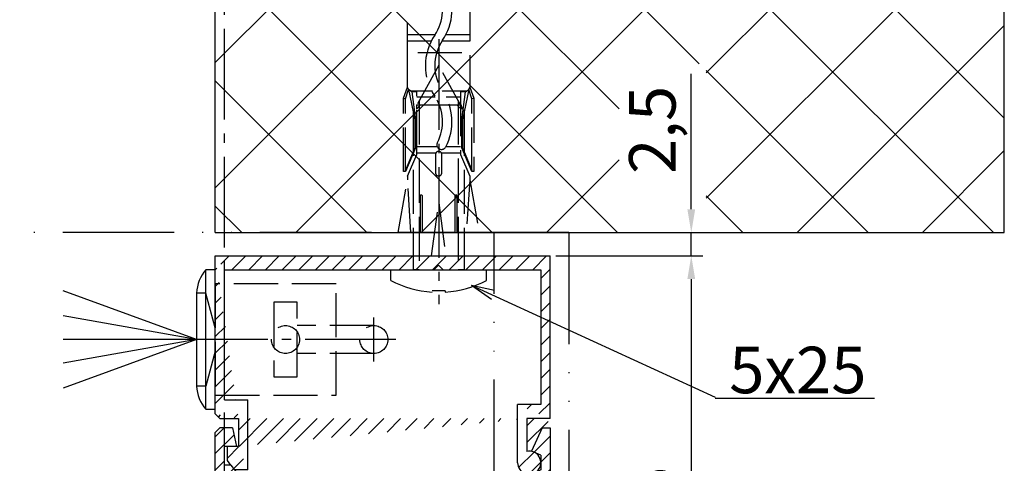
# Model space of a CAD drawing. Units: millimetres. Extents: x 0 to 7831, y -50 to 8410.
# Drawn here: x 3213 to 3319, y 227 to 275 of the extents above; entities that cross this region are included whole.
import ezdxf

# ---------------------------------------------------------------- set-up
doc = ezdxf.new("R2010")
doc.units = ezdxf.units.MM
for name, pattern in [('ACAD_ISO12W100', [21, 12, -3, 0, -3, 0, -3]), ('AM_DIN_F_W050', [6.25, 4.75, -1.5]), ('AM_DIN_G_W050', [13.75, 9.75, -1.5, 1, -1.5])]:
    doc.linetypes.add(name, pattern=pattern)
for name, color, linetype in [('centerline-Mittellinie', 92, 'AM_DIN_G_W050'), ('dimension-Bemassung', 5, 'Continuous'), ('hatching-Schraffur', 5, 'Continuous'), ('helpline-Hilslinie', 1, 'Continuous'), ('hiddenline-hinterliegendelinie', 6, 'AM_DIN_F_W050'), ('outline-Körperkante', 7, 'Continuous'), ('Umriss', 7, 'ACAD_ISO12W100')]:
    doc.layers.add(name, color=color, linetype=linetype)
doc.dimstyles.new('ISO-5.0', dxfattribs={"dimtxt": 5, "dimasz": 2.5, "dimexe": 1.25, "dimexo": 0.625, "dimtad": 1, "dimdec": 3, "dimtxsty": 'Standard', "dimcen": 2.5, "dimclrd": 256, "dimclre": 256, "dimadec": 0, "dimazin": 0, "dimtfac": 1, "dimtdec": 3, "dimtmove": 0, "dimatfit": 3, "dimfxl": 1, "dimlwd": -1, "dimlwe": -1, "dimarcsym": 0})
pattern_1 = [(45, (9.008902253198812, -16.85470276944295), (-0.8980256121069153, 0.8980256121069154), [])]

# ---------------------------------------------------------------- blocks, each defined once
blk = doc.blocks.new('Grundriss_Lichtschranke')
at = {"layer": 'centerline-Mittellinie'}
for p, q in [((-1879.561785431729, -3007.050089172964), (-1879.561785431729, -3002.290065481698)), ((-1877.207409688363, -3004.670077327331), (-1899.613949697953, -3004.670077327331))]:
    blk.add_line(p, q, dxfattribs=at)
at = {"layer": 'helpline-Hilslinie'}
for p, q in [((-1898.613949697953, -3004.670077327331), (-1912.972702561975, -2999.443918683642)), ((-1897.613949697953, -2999.670077327331), (-1898.613949697953, -2999.670077327331)), ((-1896.613949697953, -3003.425988202183), (-1897.613949697953, -2999.670077327332)), ((-1898.613949697953, -3004.670077327331), (-1912.972702561975, -3002.138241788079)), ((-1898.613949697953, -3004.670077327331), (-1912.972702561975, -3004.670077327331)), ((-1898.613949697953, -3004.670077327331), (-1912.972702561975, -3009.896235971019)), ((-1898.613949697953, -3004.670077327331), (-1912.972702561975, -3007.201912866583)), ((-1896.613949697953, -3005.914166452479), (-1897.613949697953, -3009.67007732733)), ((-1897.613949697953, -3009.670077327331), (-1898.613949697953, -3009.670077327331))]:
    blk.add_line(p, q, dxfattribs=at)
at = {"layer": 'hiddenline-hinterliegendelinie'}
for p, q in [((-1883.613949697953, -2998.670077327331), (-1896.613949697953, -2998.670077327331)), ((-1896.613949697953, -2998.670077327331), (-1896.613949697953, -3010.670077327331)), ((-1883.613949697953, -3010.670077327331), (-1883.613949697953, -2998.670077327331)), ((-1890.31145208579, -3000.670077327331), (-1890.31145208579, -3008.670077327331)), ((-1887.81145208579, -3000.670077327331), (-1890.31145208579, -3000.670077327331)), ((-1887.81145208579, -3008.670077327331), (-1887.81145208579, -3000.670077327331)), ((-1879.561785431729, -3003.170077327331), (-1887.81145208579, -3003.170077327331)), ((-1879.561785431729, -3006.170077327331), (-1887.81145208579, -3006.170077327331)), ((-1890.31145208579, -3008.670077327331), (-1887.81145208579, -3008.670077327331)), ((-1896.613949697953, -3010.670077327331), (-1883.613949697953, -3010.670077327331))]:
    blk.add_line(p, q, dxfattribs=at)
for centre in [(-1889.06145208579, -3004.670077327331), (-1879.561785431729, -3004.670077327331)]:
    blk.add_circle(centre, 1.5, dxfattribs=at)
at = {"layer": 'outline-Körperkante'}
for p, q in [((-1896.613949697953, -2997.170077327331), (-1897.613949697953, -2997.170077327331)), ((-1897.613949697953, -3012.170077327331), (-1897.613949697953, -2997.170077327331)), ((-1896.613949697953, -3012.170077327331), (-1896.613949697953, -2997.170077327331)), ((-1898.613949697953, -2999.670077327331), (-1898.613949697953, -3009.670077327331)), ((-1897.613949697953, -3012.170077327331), (-1896.613949697953, -3012.170077327331))]:
    blk.add_line(p, q, dxfattribs=at)
for centre, radius, start, end in [((-1894.58402419511, -2999.832047528468), 4.0331791312212, 138.698766186767, 177.6984148405219), ((-1894.58402419511, -3009.508107126194), 4.033179131221221, 182.3015851594781, 221.301233813233)]:
    blk.add_arc(centre, radius, start, end, dxfattribs=at)
blk = doc.blocks.new('Grundriss_Wandanschluss')
at = {"layer": 'hatching-Schraffur'}
h = blk.add_hatch(dxfattribs=at)
h.set_pattern_fill('LINE', color=256, scale=0.4, angle=45, style=0)
h.set_pattern_definition(pattern_1)
edge = h.paths.add_edge_path()
edge.add_line((199.982048929131, 157.445167614895), (210.482048929131, 157.445167614895))
edge.add_line((199.982048929131, 157.445167614895), (199.482048929131, 157.945167614895))
edge.add_line((199.482048929131, 157.945167614895), (198.982048929131, 157.445167614895))
edge.add_line((176.482048929131, 157.445167614895), (198.982048929131, 157.445167614895))
edge.add_line((175.482048929131, 158.945167614895), (211.482048929131, 158.945167614895))
edge.add_line((210.482048929131, 157.445167614895), (210.482048929131, 142.945167614895))
edge.add_line((210.482048929131, 142.945167614895), (207.982048929131, 142.945167614895))
edge.add_line((211.482048929131, 141.445167614895), (208.982048929131, 141.445167614895))
edge.add_line((211.482048929131, 141.445167614895), (211.482048929131, 158.945167614895))
edge.add_line((175.982048929131, 141.445167614895), (175.482048929131, 141.945167614895))
edge.add_line((176.482048929131, 143.445167614895), (176.482048929131, 157.445167614895))
edge.add_line((176.482048929131, 143.445167614895), (178.982048929131, 143.445167614895))
edge.add_line((175.982048929131, 141.445167614895), (177.982048929131, 141.445167614895))
edge.add_line((175.482048929131, 141.945167614895), (175.482048929131, 158.945167614895))
edge.add_line((177.982048929131, 141.445167614895), (177.982048929131, 138.445167614895))
edge.add_line((178.982048929131, 135.945167614895), (178.982048929131, 143.445167614895))
edge.add_line((178.982048929131, 135.945167614895), (177.565800129174, 135.945167614895))
edge.add_line((177.1750402787957, 136.445167614895), (176.7820489291307, 136.945167614895))
edge.add_line((176.7820489291307, 136.945167614895), (176.7820489291307, 138.445167614895))
edge.add_line((177.982048929131, 138.445167614895), (176.7820489291312, 138.445167614895))
edge.add_line((208.982048929131, 141.445167614895), (208.982048929131, 137.9199124862865))
edge.add_line((207.982048929131, 136.695167614895), (207.982048929131, 142.945167614895))
edge.add_arc((209.232048929131, 136.695167614895), 1.25, 180.0000000000013, 461.5369590328158)
h = blk.add_hatch(dxfattribs=at)
h.set_pattern_fill('LINE', color=256, scale=0.4, angle=45, style=0)
h.set_pattern_definition(pattern_1)
edge = h.paths.add_edge_path()
edge.add_arc((209.482048929131, 103.445167614895), 2, 270, 360)
edge.add_line((211.482048929131, 103.445167614895), (211.482048929131, 140.445167614895))
edge.add_line((211.482048929131, 140.445167614895), (210.6320489291311, 140.445167614895))
edge.add_line((210.6320489291311, 140.445167614895), (209.482048929131, 137.945167614895))
edge.add_line((209.482048929131, 137.945167614895), (210.482048929131, 137.5225415280908))
edge.add_line((210.482048929131, 137.5225415280908), (210.482048929131, 135.9200521673871))
edge.add_line((210.482048929131, 135.9200521673871), (209.482048929131, 135.445167614895))
edge.add_line((209.482048929131, 135.445167614895), (177.9565599795524, 135.445167614895))
edge.add_line((177.9565599795524, 135.445167614895), (177.1750402787957, 136.445167614895))
edge.add_line((177.1750402787957, 136.445167614895), (176.482048929131, 136.445167614895))
edge.add_line((176.482048929131, 136.445167614895), (176.482048929131, 138.445167614895))
edge.add_line((176.482048929131, 138.445167614895), (177.7820489291312, 138.445167614895))
edge.add_line((177.7820489291307, 138.445167614895), (177.3320489291309, 140.445167614895))
edge.add_line((177.3320489291309, 140.445167614895), (175.982048929131, 140.445167614895))
edge.add_line((175.982048929131, 140.445167614895), (175.482048929131, 139.945167614895))
edge.add_line((175.482048929131, 139.945167614895), (175.482048929131, 133.445167614895))
edge.add_line((175.482048929131, 133.445167614895), (181.482048929131, 133.445167614895))
edge.add_line((181.482048929131, 133.445167614895), (181.482048929131, 126.1759879157408))
edge.add_arc((181.7820489291312, 126.1759879157408), 0.3000000000000511, 179.9999999999992, 255.0000000000004)
edge.add_line((181.7044032156, 125.8862101678541), (187.0824472391123, 124.4451676148948))
edge.add_line((187.0824472391128, 124.445167614895), (187.8820489291311, 124.9068178658716))
edge.add_line((187.8820489291306, 124.9068178658714), (187.8820489291306, 125.2661911681979))
edge.add_line((187.8820489291306, 125.2661911681981), (184.2232298840281, 126.2465687765849))
edge.add_arc((184.482048929131, 127.212494602874), 1.00000000000002, 179.9999999999992, 254.9999999999973, ccw=False)
edge.add_line((183.482048929131, 127.212494602874), (183.482048929131, 132.445167614895))
edge.add_arc((184.482048929131, 132.445167614895), 1, 90, 180, ccw=False)
edge.add_line((184.482048929131, 133.445167614895), (191.982048929131, 133.445167614895))
edge.add_arc((191.982048929131, 132.445167614895), 1, 0, 90, ccw=False)
edge.add_line((192.982048929131, 132.445167614895), (192.982048929131, 118.8451676148951))
edge.add_line((192.982048929131, 118.8451676148949), (193.3820489291311, 118.4451676148948))
edge.add_line((193.3820489291306, 118.445167614895), (192.9820489291305, 118.0451676148951))
edge.add_line((192.982048929131, 118.0451676148951), (192.982048929131, 104.445167614895))
edge.add_arc((191.982048929131, 104.445167614895), 1, -90, 0, ccw=False)
edge.add_line((191.982048929131, 103.445167614895), (184.482048929131, 103.445167614895))
edge.add_arc((184.482048929131, 104.445167614895), 1, 180, 270, ccw=False)
edge.add_line((183.482048929131, 104.445167614895), (183.482048929131, 109.677840626916))
edge.add_arc((184.482048929131, 109.677840626916), 1.000000000000099, 104.9999999999994, 179.9999999999927, ccw=False)
edge.add_line((184.2232298840286, 110.6437664532051), (187.8820489291311, 111.6241440615919))
edge.add_line((187.8820489291306, 111.6241440615919), (187.8820489291306, 111.9835173639184))
edge.add_line((187.8820489291306, 111.9835173639184), (187.0824472391123, 112.445167614895))
edge.add_line((187.0824472391128, 112.445167614895), (181.7044032156005, 111.0041250619357))
edge.add_arc((181.7820489291307, 110.7143473140492), 0.2999999999999645, 104.9999999999877, 179.9999999999919)
edge.add_line((181.482048929131, 110.7143473140492), (181.482048929131, 103.445167614895))
edge.add_arc((183.482048929131, 103.445167614895), 2, 180, 270)
edge.add_line((183.482048929131, 101.445167614895), (209.482048929131, 101.445167614895))
edge = h.paths.add_edge_path(flags=16)
edge.add_line((195.982048929131, 103.445167614895), (208.482048929131, 103.445167614895))
edge.add_arc((208.482048929131, 104.445167614895), 1, 270, 360)
edge.add_line((209.482048929131, 104.445167614895), (209.482048929131, 132.445167614895))
edge.add_arc((208.482048929131, 132.445167614895), 1, 0, 90)
edge.add_line((208.482048929131, 133.445167614895), (195.982048929131, 133.445167614895))
edge.add_arc((195.982048929131, 132.445167614895), 0.9999999999999893, 90, 180)
edge.add_line((194.982048929131, 132.445167614895), (194.982048929131, 104.445167614895))
edge.add_arc((195.982048929131, 104.445167614895), 0.9999999999999907, 180, 270)
edge = h.paths.add_edge_path(flags=16)
edge.add_line((176.482048929131, 136.445167614895), (176.482048929131, 137.215167614895))
at = {"layer": 'outline-Körperkante'}
for p, q in [((175.482048929131, 158.945167614895), (211.482048929131, 158.945167614895)), ((175.482048929131, 141.945167614895), (175.482048929131, 158.945167614895)), ((211.482048929131, 141.445167614895), (211.482048929131, 158.945167614895)), ((199.482048929131, 157.945167614895), (198.982048929131, 157.445167614895)), ((199.982048929131, 157.445167614895), (199.482048929131, 157.945167614895)), ((175.482048929131, 142.4451676148925), (175.482048929131, 157.4451676148925)), ((176.482048929131, 143.445167614895), (176.482048929131, 157.445167614895)), ((176.482048929131, 157.445167614895), (198.982048929131, 157.445167614895)), ((199.982048929131, 157.445167614895), (210.482048929131, 157.445167614895)), ((210.482048929131, 157.445167614895), (210.482048929131, 142.945167614895)), ((176.482048929131, 143.445167614895), (178.982048929131, 143.445167614895)), ((178.982048929131, 135.945167614895), (178.982048929131, 143.445167614895)), ((210.482048929131, 142.945167614895), (207.982048929131, 142.945167614895)), ((207.982048929131, 136.695167614895), (207.982048929131, 142.945167614895)), ((175.982048929131, 141.445167614895), (175.482048929131, 141.945167614895)), ((175.982048929131, 141.445167614895), (177.982048929131, 141.445167614895)), ((177.982048929131, 141.445167614895), (177.982048929131, 138.445167614895)), ((211.482048929131, 141.445167614895), (208.982048929131, 141.445167614895)), ((208.982048929131, 141.445167614895), (208.982048929131, 137.9199124862865)), ((175.982048929131, 140.445167614895), (175.482048929131, 139.945167614895)), ((175.482048929131, 133.445167614895), (175.482048929131, 139.945167614895)), ((177.3320489291309, 140.445167614895), (175.982048929131, 140.445167614895)), ((177.3320489291309, 140.445167614895), (177.7820489291307, 138.445167614895)), ((210.6320489291311, 140.445167614895), (209.482048929131, 137.945167614895)), ((210.6320489291311, 140.445167614895), (211.482048929131, 140.445167614895)), ((211.482048929131, 140.445167614895), (211.482048929131, 103.445167614895)), ((177.7820489291307, 138.445167614895), (176.482048929131, 138.445167614895)), ((176.482048929131, 136.445167614895), (176.482048929131, 138.445167614895)), ((177.982048929131, 138.445167614895), (176.7820489291307, 138.445167614895)), ((176.7820489291307, 136.945167614895), (176.7820489291307, 138.445167614895)), ((210.482048929131, 137.5225415280908), (209.482048929131, 137.945167614895)), ((176.482048929131, 136.445167614895), (176.482048929131, 137.215167614895)), ((177.1750402787957, 136.445167614895), (176.7820489291307, 136.945167614895)), ((210.482048929131, 137.5225415280908), (210.482048929131, 135.9200521673871)), ((210.482048929131, 136.175167614895), (210.482048929131, 137.215167614895)), ((177.1750402787957, 136.445167614895), (176.482048929131, 136.445167614895)), ((177.1750402787957, 136.445167614895), (177.9565599795524, 135.445167614895)), ((178.982048929131, 135.945167614895), (177.565800129174, 135.945167614895)), ((210.482048929131, 135.9200521673871), (209.482048929131, 135.445167614895)), ((209.482048929131, 135.445167614895), (177.9565599795524, 135.445167614895)), ((183.482048929131, 135.445167614895), (209.482048929131, 135.445167614895)), ((181.482048929131, 133.445167614895), (175.482048929131, 133.445167614895)), ((181.482048929131, 126.1759879157408), (181.482048929131, 133.445167614895)), ((191.982048929131, 133.445167614895), (184.482048929131, 133.445167614895)), ((208.482048929131, 133.445167614895), (195.982048929131, 133.445167614895)), ((183.482048929131, 132.445167614895), (183.482048929131, 127.212494602874)), ((192.982048929131, 118.8451676148949), (192.982048929131, 132.445167614895)), ((194.982048929131, 132.445167614895), (194.982048929131, 104.445167614895)), ((209.482048929131, 104.445167614895), (209.482048929131, 132.445167614895)), ((184.2232298840286, 126.2465687765849), (187.8820489291306, 125.2661911681981)), ((187.0824472391128, 124.445167614895), (181.7044032156, 125.8862101678541)), ((187.8820489291306, 124.9068178658714), (187.0824472391128, 124.445167614895)), ((187.8820489291306, 125.2661911681981), (187.8820489291306, 124.9068178658714)), ((193.3820489291306, 118.445167614895), (192.982048929131, 118.8451676148949)), ((192.982048929131, 118.0451676148951), (193.3820489291306, 118.445167614895)), ((192.982048929131, 118.0451676148951), (192.982048929131, 104.445167614895)), ((181.7044032156, 111.0041250619357), (187.0824472391128, 112.445167614895)), ((187.0824472391128, 112.445167614895), (187.8820489291306, 111.9835173639184)), ((187.8820489291306, 111.6241440615919), (184.2232298840286, 110.6437664532051)), ((187.8820489291306, 111.9835173639184), (187.8820489291306, 111.6241440615919)), ((181.482048929131, 103.445167614895), (181.482048929131, 110.7143473140492)), ((183.482048929131, 109.677840626916), (183.482048929131, 104.445167614895)), ((184.482048929131, 103.445167614895), (191.982048929131, 103.445167614895)), ((195.982048929131, 103.445167614895), (208.482048929131, 103.445167614895)), ((209.482048929131, 101.445167614895), (183.482048929131, 101.445167614895))]:
    blk.add_line(p, q, dxfattribs=at)
for centre, radius, start, end in [((209.232048929131, 136.695167614895), 1.25, 180, 101.5369590328049), ((184.482048929131, 132.445167614895), 1, 90, 180), ((191.982048929131, 132.445167614895), 1, 0, 90), ((195.982048929131, 132.445167614895), 0.9999999999999893, 90, 180), ((208.482048929131, 132.445167614895), 1, 0, 90), ((184.482048929131, 127.212494602874), 1.00000000000002, 180, 255.0000000000056), ((181.7820489291312, 126.1759879157408), 0.3000000000000511, 180, 255.0000000000056), ((181.7820489291307, 110.7143473140492), 0.2999999999999645, 104.9999999999945, 179.999999999987), ((184.482048929131, 109.677840626916), 1.000000000000099, 104.9999999999945, 179.999999999987), ((184.482048929131, 104.445167614895), 1, 180, 270), ((191.982048929131, 104.445167614895), 1, 270, 0), ((195.982048929131, 104.445167614895), 0.9999999999999907, 180, 270), ((208.482048929131, 104.445167614895), 1, 270, 0), ((183.482048929131, 103.445167614895), 2, 180, 270), ((209.482048929131, 103.445167614895), 2, 270, 0)]:
    blk.add_arc(centre, radius, start, end, dxfattribs=at)
blk.add_blockref('Grundriss_Lichtschranke', (2072.095998627084, 3154.615244942223), dxfattribs=at)
blk = doc.blocks.new('Grundriss_Eingang_EL+ER_MF')
at = {"layer": 'hatching-Schraffur'}
h = blk.add_hatch(dxfattribs=at)
h.set_pattern_fill('ANSI37', color=256, scale=3, style=0)
h.set_pattern_definition([(45, (0, 0), (-6.735192090801863, 6.735192090801865), []), (135, (0, 0), (-6.735192090801865, -6.735192090801863), [])])
h.paths.add_polyline_path([(3138.621148021488, 284.446382522452), (3182.039388064009, 284.446382522452), (3182.039388064009, 302.5979772401164), (3191.40180913613, 302.5979772401164), (3191.401809136129, 284.446382522452), (3223.45041769774, 284.446382522452), (3223.45041769774, 397.6444937172255), (3138.621148021598, 397.6444937172255)])
at = {"layer": 'outline-Körperkante'}
for p, q in [((3138.621148021488, 284.446382522452), (3138.621148021597, 397.6444937172255)), ((3223.45041769774, 284.446382522452), (3223.45041769774, 397.6444937172255)), ((3138.621148021488, 284.446382522452), (3223.45041769774, 284.446382522452))]:
    blk.add_line(p, q, dxfattribs=at)
blk = doc.blocks.new('*D65')
at = {"layer": 'Defpoints', "color": 0}
for p in [(3269.878038492117, 249.62294389437), (3267.878038492116, 192.1229438943708), (3285.054615372783, 192.1229438943708)]:
    blk.add_point(p, dxfattribs=at)
at = {"layer": 'dimension-Bemassung'}
for p, q in [((3270.503038492117, 249.62294389437), (3286.304615372783, 249.62294389437)), ((3285.054615372783, 247.12294389437), (3285.054615372783, 194.6229438943708)), ((3268.503038492116, 192.1229438943708), (3286.304615372783, 192.1229438943708))]:
    blk.add_line(p, q, dxfattribs=at)
for points in [[(3284.637948706117, 247.12294389437), (3285.47128203945, 247.12294389437), (3285.054615372783, 249.62294389437)], [(3284.637948706117, 194.6229438943708), (3285.47128203945, 194.6229438943708), (3285.054615372783, 192.1229438943708)]]:
    blk.add_solid(points, dxfattribs=at)
at = {"layer": 'dimension-Bemassung', "color": 0, "insert": (3281.512948706117, 220.3382517764712), "char_height": 5, "attachment_point": 5, "rotation": 90}
blk.add_mtext('57,5', dxfattribs=at)
blk = doc.blocks.new('Kunststoffdübel_M5')
at = {"layer": 'hiddenline-hinterliegendelinie'}
for p, q in [((2.501999999999953, 19.33090909090936), (-2.501999999999953, 19.33090909090936)), ((-1.939912499999991, 13.72649061622315), (-2.400000000000091, 13.26640311622316)), ((-2.400000000000091, 13.72649061622315), (-2.400000000000091, 13.26640311622316)), ((-2.400000000000091, 13.72649061622315), (2.400000000000091, 13.72649061622315)), ((1.939912499999991, 13.72649061622315), (2.400000000000091, 13.26640311622316)), ((2.400000000000091, 13.72649061622315), (2.400000000000091, 13.26640311622316)), ((-2.978973962476175, 0), (-3.359999999999673, 5.686698437113932)), ((3.360000000000127, 5.686698437113932), (2.978973962476175, 0))]:
    blk.add_line(p, q, dxfattribs=at)
for points in [[(-3.360000000000127, 6.047999999999945), (-2.351999999999862, 8.399999999999977), (-2.351999999999862, 15.12000000000018), (-2.889599999999973, 15.12000000000018), (-2.48420142204759, 12.12329714636337), (-2.48420142204759, 9.09929714636337), (-3.570768800355836, 6.557968357085429), (-3.772368800355707, 6.557968357085429), (-3.772368800355707, 14.39315276794451), (-3.772368800355707, 14.43786527959321), (-3.360000000000127, 15.64309535127268), (-3.359999999999673, 17.80864905431264), (-3.360000000000127, 31.58399999999995), (-0.5039999999999054, 33.60000000000002), (-0.3360000000002401, 33.60000000000002), (-0.3360000000002401, 27.95501351035671, 1), (0.3359999999997854, 27.95501351035671), (0.3360000000002401, 33.60000000000002), (0.5039999999999054, 33.60000000000002), (3.360000000000127, 31.58399999999995), (3.360000000000127, 17.80864905431264), (3.360000000000127, 15.64309535127268), (3.772368800355707, 14.43786527959321), (3.772368800355707, 14.39315276794451), (3.772368800355707, 6.557968357085429), (3.570768800355836, 6.557968357085429), (2.48420142204759, 9.09929714636337), (2.48420142204759, 12.12329714636337), (2.889599999999973, 15.12000000000018), (2.351999999999862, 15.12000000000018), (2.351999999999862, 8.399999999999977), (3.360000000000127, 6.047999999999945)], [(1.735886981237854, 0), (-1.735886981237854, 0), (-1.735886981237854, 3.897600000000068, 1), (-2.004686981238137, 3.897600000000068), (-2.004686981238137, 0), (-4.367999999999938, 0), (-3.359999999999673, 5.686698437113932)], [(3.360000000000127, 5.686698437113932), (4.367999999999938, 0), (2.004686981238137, 0), (2.004686981238137, 3.897600000000068, 1), (1.735886981238309, 3.897600000000068), (1.735886981237854, 0)]]:
    blk.add_lwpolyline(points, format="xyb", dxfattribs=at)
for points in [[(-3.360000000000127, 31.58399999999995), (-0.3360000000002401, 31.58399999999995)], [(3.360000000000127, 31.58399999999995), (0.3359999999997854, 31.58399999999995)], [(-3.359999999999673, 27.35040000000015), (3.360000000000127, 27.35040000000015)], [(-3.359999999999673, 26.67839999999995), (-0.1490711715014186, 26.67839999999995)], [(0.7618508955883954, 26.67839999999995), (3.360000000000127, 26.67839999999995)], [(-3.359999999999673, 21.3024000000002), (-0.3748365801166074, 21.3024000000002)], [(0.7895164474894045, 21.3024000000002), (3.360000000000127, 21.3024000000002)], [(-3.359999999999673, 20.63040000000001), (-0.7791294230360108, 20.63040000000001)], [(0.3882199499676062, 20.63040000000001), (3.360000000000127, 20.63040000000001)], [(-3.360000000000127, 15.64309535127239), (-3.360000000000127, 17.80864905431264)], [(-3.227770308879826, 15.39563427505755), (-2.568157825273374, 12.12437883079326), (-2.568157825273374, 9.103743763307307), (-3.570768800355836, 6.724974085411418)], [(-3.570768800355836, 6.557968357085429), (-3.570768800355836, 14.39315276794423), (-3.227770308879826, 15.39563427505755)], [(-3.227770308879826, 15.39563427505755), (-3.360000000000127, 15.64309535127268)], [(-2.889599999999973, 15.12000000000018), (-3.227770308879826, 15.39563427505755)], [(-3.054492735143413, 15.25439999999998), (-0.7724020829800793, 15.25439999999998)], [(0.3968973652322347, 15.25439999999998), (3.054492735143413, 15.25439999999998)], [(3.227770308879826, 15.39563427505755), (2.568157825273374, 12.12437883079326), (2.568157825273374, 9.103743763307307), (3.570768800355836, 6.724974085411418)], [(2.889599999999973, 15.12000000000018), (3.227770308879826, 15.39563427505755)], [(3.227770308879826, 15.39563427505755), (3.360000000000127, 15.64309535127268)], [(3.570768800355836, 6.557968357085429), (3.570768800355836, 14.39315276794423), (3.227770308879826, 15.39563427505755)], [(-3.772368800355707, 14.43786527959321), (-3.570768800355836, 14.39315276794423)], [(-2.351999999999862, 14.58240000000006), (-0.3663130220811581, 14.58240000000006)], [(0.7961388158582849, 14.58240000000006), (2.351999999999862, 14.58240000000006)], [(3.772368800355707, 14.43786527959321), (3.570768800355836, 14.39315276794423)], [(-2.568157825273374, 12.12437883079326), (-2.48420142204759, 12.12329714636337)], [(2.568157825273374, 12.12437883079326), (2.48420142204759, 12.12329714636337)], [(-2.568157825273374, 9.103743763307307), (-2.48420142204759, 9.09929714636337)], [(-0.1358668823568223, 9.208550279019335), (-2.351999999999862, 9.208550279019335)], [(-0.3070016633528212, 8.536550279019423), (-2.351999999999862, 8.536550279019423)], [(2.351999999999862, 8.536550279019423), (0.3070016633528212, 8.536550279019423)], [(2.351999999999862, 9.208550279019335), (0.7561497215415329, 9.208550279019335)], [(2.568157825273374, 9.103743763307307), (2.48420142204759, 9.09929714636337)], [(-3.360000000000127, 6.047999999999945), (-3.359999999999673, 5.686698437113932)], [(3.360000000000127, 6.047999999999945), (3.360000000000127, 5.686698437113932)]]:
    blk.add_lwpolyline(points, dxfattribs=at)
for points in [[(0.7517881450630739, 26.69753266730697, -0.2776108208472702), (0.4167835528000978, 20.67289046888601, 0.307765843416291), (0.4167835528000978, 15.22492070819897, -0.2771806356793742), (0.7561497215388044, 9.208550279019619, -0.9999999999999829), (-0.1358668823540938, 9.677986513645578, 0.277180635679377), (-0.4167835528000978, 14.65814925473603, -0.3077658434162909), (-0.4167835528005526, 21.23966192234866, 0.2776108208472525), (-0.1394772585626924, 26.22667177457777, -1.000000000000008)], [(-0.3359999999997854, 8.399999999999977), (-0.3359999999997854, 6.426832328244927, 1), (0.3360000000002401, 6.426832328244927), (0.3360000000002401, 8.399999999999977, 1)]]:
    blk.add_lwpolyline(points, format="xyb", close=True, dxfattribs=at)
blk = doc.blocks.new('*D86')
at = {"layer": 'Defpoints', "color": 0}
for p in [(3277.296278534527, 252.1229438943708), (3285.054615372783, 252.1229438943708), (3270.503038492117, 249.62294389437)]:
    blk.add_point(p, dxfattribs=at)
at = {"layer": 'dimension-Bemassung'}
for p, q in [((3285.054615372783, 254.6229438943708), (3285.054615372783, 269.2062772277041)), ((3277.921278534527, 252.1229438943708), (3286.304615372783, 252.1229438943708)), ((3285.054615372783, 249.62294389437), (3285.054615372783, 252.1229438943708)), ((3271.128038492117, 249.62294389437), (3286.304615372783, 249.62294389437)), ((3285.054615372783, 247.12294389437), (3285.054615372783, 244.62294389437))]:
    blk.add_line(p, q, dxfattribs=at)
for points in [[(3284.637948706117, 254.6229438943708), (3285.47128203945, 254.6229438943708), (3285.054615372783, 252.1229438943708)], [(3284.637948706117, 247.12294389437), (3285.47128203945, 247.12294389437), (3285.054615372783, 249.62294389437)]]:
    blk.add_solid(points, dxfattribs=at)
at = {"layer": 'dimension-Bemassung', "color": 0, "insert": (3281.512948706117, 263.164610561038), "char_height": 5, "attachment_point": 5, "rotation": 90}
blk.add_mtext('2,5', dxfattribs=at)

msp = doc.modelspace()

# ---------------------------------------------------------------- linework, layer by layer
at = {"layer": 'centerline-Mittellinie'}
for p, q in [((3234.878038492008, 168.0308017538732), (3234.878038492008, 330.0508005592908)), ((3257.898274985471, 272.9169766849791), (3257.898274985471, 244.4356211531895))]:
    msp.add_line(p, q, dxfattribs=at)
at = {"layer": 'dimension-Bemassung'}
for p, q in [((3287.665178912748, 234.3728780946344), (3261.426104268644, 246.4229321552809)), ((3263.905735409561, 245.8984891020324), (3261.426104268644, 246.4229321552809)), ((3263.591760181587, 244.9419872326154), (3261.426104268644, 246.4229321552809)), ((3287.622816705951, 234.3320750031799), (3304.768448766756, 234.3320750031799))]:
    msp.add_line(p, q, dxfattribs=at)
at = {"layer": 'hiddenline-hinterliegendelinie'}
for p, q in [((3257.898274985471, 270.1229438943703), (3255.148274985471, 265.1229438943703)), ((3260.648274985471, 265.1229438943703), (3257.898274985471, 270.1229438943703)), ((3255.813274985471, 266.3320348034615), (3255.813274985471, 248.1229438943703)), ((3259.983274985471, 266.3320348034615), (3259.983274985471, 248.1229438943703)), ((3255.148274985471, 265.1229438943703), (3255.148274985471, 251.1229438943703)), ((3260.648274985471, 265.1229438943703), (3260.648274985471, 251.1229438943703)), ((3255.148274985471, 251.1229438943703), (3255.148274985471, 248.1229438943703)), ((3260.648274985471, 251.1229438943703), (3260.648274985471, 248.1229438943703)), ((3255.148274985471, 248.1229438943703), (3260.648274985471, 248.1229438943703)), ((3255.813274985471, 248.1229438943703), (3255.148274985471, 248.1229438943703)), ((3260.648281927524, 248.1229469812063), (3259.983281927524, 248.1229469812063))]:
    msp.add_line(p, q, dxfattribs=at)
for points in [[(3257.136674985471, 249.6229438943703), (3257.898274985471, 255.3349438943703)], [(3257.898274985471, 255.3349438943703), (3258.659874985471, 249.6229438943703)], [(3257.898274985471, 255.3349438943703), (3257.898274985471, 249.6229438943703)]]:
    msp.add_lwpolyline(points, dxfattribs=at)
at = {"layer": 'outline-Körperkante'}
for p, q in [((3252.74827498547, 246.9800526393558), (3252.748274985471, 248.1229438943703)), ((3263.048274985471, 246.9800526393558), (3263.048274985471, 248.1229438943703)), ((3258.608274985471, 245.8500063429494), (3257.188274985471, 245.8500063429494)), ((3258.608274985471, 245.8500063429494), (3258.608274985471, 245.7229438943689))]:
    msp.add_line(p, q, dxfattribs=at)
for start, end in [(242.0836609945529, 266.2992451992995), (273.7007548007005, 297.9163390054471)]:
    msp.add_arc((3257.898274985471, 256.7000063429478), 11, start, end, dxfattribs=at)
at = {"layer": 'Umriss'}
for p, q in [((3271.878038492112, 252.1229438943703), (240.8780384921147, 252.1229438943703)), ((3263.878038492112, 97.12284542640694), (3263.878038492112, 252.1229438943704)), ((3271.878038492112, 252.1229438943703), (3271.878038492112, 97.12294389437076))]:
    msp.add_line(p, q, dxfattribs=at)

# ---------------------------------------------------------------- block references
at = {"layer": 'outline-Körperkante'}
for name, p in [('Grundriss_Eingang_EL+ER_MF', (95.25689047051719, -32.3234386280817)), ('Kunststoffdübel_M5', (3257.898274985471, 252.1229438943703)), ('Grundriss_Wandanschluss', (3058.395989562981, 90.67777627947532))]:
    msp.add_blockref(name, p, dxfattribs=at)

# ---------------------------------------------------------------- texts
at = {"layer": 'dimension-Bemassung', "insert": (3289.129206643322, 239.8463733785393), "char_height": 5, "attachment_point": 1}
msp.add_mtext('{\\fArial|b0|i0|c0|p34;5x25}', dxfattribs=at)

# ---------------------------------------------------------------- dimensions: what is measured, and where the dimension line sits
at = {"layer": 'dimension-Bemassung'}
for base, p1, p2, picture, middle in [((3285.054615372783, 252.1229438943708), (3270.503038492117, 249.62294389437), (3277.296278534527, 252.1229438943708), '*D86', (3285.054615372783, 263.164610561038)), ((3285.054615372783, 192.1229438943708), (3269.878038492117, 249.62294389437), (3267.878038492116, 192.1229438943708), '*D65', (3285.054615372783, 220.3382517764712))]:
    dim = msp.add_linear_dim(base=base, p1=p1, p2=p2, angle=90, dimstyle='ISO-5.0', dxfattribs=at)
    dim.commit()
    dim.dimension.update_dxf_attribs({"geometry": picture, "text_midpoint": middle, "dimtype": 160})

doc.saveas('drawing.dxf')
